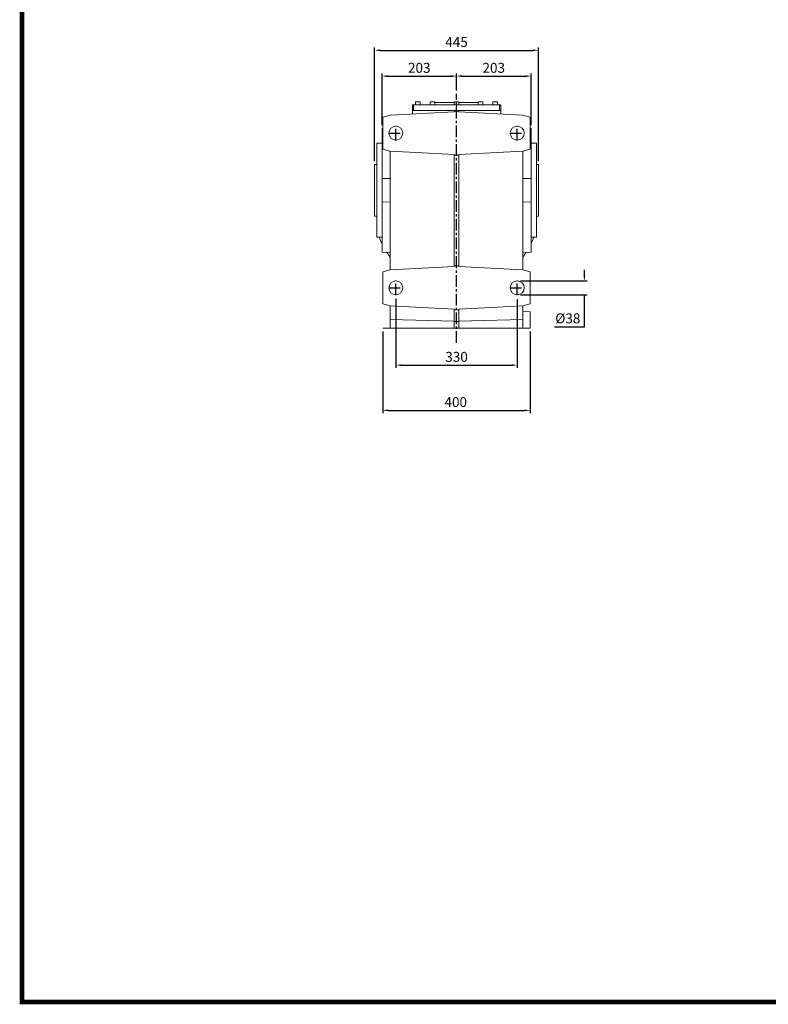
# Model space of a CAD drawing. Extents: x 800 to 6878, y -5291 to -908.
# Drawn here: x 915 to 2950, y -5208 to -2534 of the extents above; entities that cross this region are included whole.
import ezdxf

# ---------------------------------------------------------------- set-up
doc = ezdxf.new("R2010")
doc.units = 0
doc.header["$MEASUREMENT"] = 0
doc.linetypes.add('CENTER', pattern=[50.8, 31.75, -6.35, 6.35, -6.35])
doc.layers.add('3中心线层', color=1, linetype='CENTER')
doc.styles.add('MX_NOTE_STANDARD', font='txt.shx', dxfattribs={"height": 3.15, "bigfont": 'extfont.shx'})
doc.dimstyles.new('MXDIMSTYLE', dxfattribs={"dimtxt": 3.15, "dimasz": 2.5, "dimexe": 1.5, "dimexo": 1, "dimgap": 1, "dimtad": 1, "dimdec": 4, "dimdsep": 46, "dimtxsty": 'MX_NOTE_STANDARD', "dimcen": 2.5, "dimadec": 0, "dimazin": 0, "dimtfac": 1, "dimtdec": 4, "dimtmove": 2, "dimatfit": 3, "dimfxl": 0, "dimtolj": 1, "dimarcsym": 0})

# ---------------------------------------------------------------- blocks, each defined once
blk = doc.blocks.new('*D179')
at = {"color": 3, "lineweight": -2}
for p, q in [((1900.2, -2820.3), (1900.2, -2679.8)), ((1915.2, -2687.3), (2087.7, -2687.3)), ((2102.7, -2726.3), (2102.7, -2679.8))]:
    blk.add_line(p, q, dxfattribs=at)
at = {"color": 3}
for points in [[(1915.2, -2684.8), (1915.2, -2689.8), (1900.2, -2687.3)], [(2087.7, -2689.8), (2087.7, -2684.8), (2102.7, -2687.3)]]:
    blk.add_solid(points, dxfattribs=at)
at = {"layer": 'DEFPOINTS', "color": 0}
for p in [(2102.7, -2687.3), (2102.7, -2735.3), (1900.2, -2829.3)]:
    blk.add_point(p, dxfattribs=at)
at = {"color": 3, "linetype": 'Continuous', "lineweight": 15, "insert": (2001.4, -2664.8), "char_height": 27, "attachment_point": 5}
blk.add_mtext('\\A1;203', dxfattribs=at)
blk = doc.blocks.new('*D182')
at = {"color": 3, "lineweight": -2}
for p, q in [((2450.2, -3228.3), (2450.2, -3213.3)), ((2276.7, -3243.3), (2457.7, -3243.3)), ((2276.7, -3281.3), (2457.7, -3281.3)), ((2450.2, -3367.8), (2450.2, -3281.3)), ((2369.1, -3367.8), (2450.2, -3367.8))]:
    blk.add_line(p, q, dxfattribs=at)
at = {"color": 3}
for points in [[(2447.7, -3228.3), (2452.7, -3228.3), (2450.2, -3243.3)], [(2452.7, -3296.3), (2447.7, -3296.3), (2450.2, -3281.3)]]:
    blk.add_solid(points, dxfattribs=at)
at = {"layer": 'DEFPOINTS', "color": 0}
for p in [(2267.7, -3243.3), (2267.7, -3281.3), (2450.2, -3281.3)]:
    blk.add_point(p, dxfattribs=at)
at = {"color": 3, "linetype": 'Continuous', "lineweight": 15, "insert": (2405.2, -3345.3), "char_height": 27, "attachment_point": 5}
blk.add_mtext('\\A1;%%c38', dxfattribs=at)
blk = doc.blocks.new('*D184')
at = {"color": 3, "lineweight": -2}
for p, q in [((1902.7, -3381.3), (1902.7, -3602.6)), ((2302.7, -3381.3), (2302.7, -3602.6)), ((1917.7, -3595.1), (2287.7, -3595.1))]:
    blk.add_line(p, q, dxfattribs=at)
at = {"color": 3}
for points in [[(1917.7, -3592.6), (1917.7, -3597.6), (1902.7, -3595.1)], [(2287.7, -3597.6), (2287.7, -3592.6), (2302.7, -3595.1)]]:
    blk.add_solid(points, dxfattribs=at)
at = {"layer": 'DEFPOINTS', "color": 0}
for p in [(1902.7, -3372.3), (2302.7, -3372.3), (2302.7, -3595.1)]:
    blk.add_point(p, dxfattribs=at)
at = {"color": 3, "linetype": 'Continuous', "lineweight": 15, "insert": (2100.6, -3572.6), "char_height": 27, "attachment_point": 5}
blk.add_mtext('\\A1;400', dxfattribs=at)
blk = doc.blocks.new('*D185')
at = {"color": 3, "lineweight": -2}
for p, q in [((1937.7, -3291.3), (1937.7, -3479.8)), ((2267.7, -3293.8), (2267.7, -3479.8)), ((1952.7, -3472.3), (2252.7, -3472.3))]:
    blk.add_line(p, q, dxfattribs=at)
at = {"color": 3}
for points in [[(1952.7, -3469.8), (1952.7, -3474.8), (1937.7, -3472.3)], [(2252.7, -3474.8), (2252.7, -3469.8), (2267.7, -3472.3)]]:
    blk.add_solid(points, dxfattribs=at)
at = {"layer": 'DEFPOINTS', "color": 0}
for p in [(1937.7, -3282.3), (2267.7, -3284.8), (2267.7, -3472.3)]:
    blk.add_point(p, dxfattribs=at)
at = {"color": 3, "linetype": 'Continuous', "lineweight": 15, "insert": (2102.7, -3449.8), "char_height": 27, "attachment_point": 5}
blk.add_mtext('\\A1;330', dxfattribs=at)
blk = doc.blocks.new('*D186')
at = {"color": 3, "lineweight": -2}
for p, q in [((2102.7, -2726.3), (2102.7, -2679.8)), ((2117.7, -2687.3), (2290.2, -2687.3)), ((2305.2, -2820.3), (2305.2, -2679.8))]:
    blk.add_line(p, q, dxfattribs=at)
at = {"color": 3}
for points in [[(2117.7, -2684.8), (2117.7, -2689.8), (2102.7, -2687.3)], [(2290.2, -2689.8), (2290.2, -2684.8), (2305.2, -2687.3)]]:
    blk.add_solid(points, dxfattribs=at)
at = {"layer": 'DEFPOINTS', "color": 0}
for p in [(2305.2, -2687.3), (2102.7, -2735.3), (2305.2, -2829.3)]:
    blk.add_point(p, dxfattribs=at)
at = {"color": 3, "linetype": 'Continuous', "lineweight": 15, "insert": (2203.9, -2664.8), "char_height": 27, "attachment_point": 5}
blk.add_mtext('\\A1;203', dxfattribs=at)
blk = doc.blocks.new('*D187')
at = {"color": 3, "lineweight": -2}
for p, q in [((1880.2, -2918.3), (1880.2, -2609.8)), ((1895.2, -2617.3), (2310.2, -2617.3)), ((2325.2, -2918.3), (2325.2, -2609.8))]:
    blk.add_line(p, q, dxfattribs=at)
at = {"color": 3}
for points in [[(1895.2, -2614.8), (1895.2, -2619.8), (1880.2, -2617.3)], [(2310.2, -2619.8), (2310.2, -2614.8), (2325.2, -2617.3)]]:
    blk.add_solid(points, dxfattribs=at)
at = {"layer": 'DEFPOINTS', "color": 0}
for p in [(2325.2, -2617.3), (1880.2, -2927.3), (2325.2, -2927.3)]:
    blk.add_point(p, dxfattribs=at)
at = {"color": 3, "linetype": 'Continuous', "lineweight": 15, "insert": (2102.7, -2594.8), "char_height": 27, "attachment_point": 5}
blk.add_mtext('\\A1;445', dxfattribs=at)
blk = doc.blocks.new('GUIDE LINES')
at = {"linetype": 'Continuous', "const_width": 3.98, "flags": 128}
blk.add_lwpolyline([(-1818.25, 1303.15), (-1818.25, 27.41), (-27.41, 27.41), (-27.41, 1303.15)], close=True, dxfattribs=at)
blk = doc.blocks.new('GUIDE LINES1')
at = {"color": 3, "linetype": 'Continuous'}
blk.add_blockref('GUIDE LINES', (0, 0), dxfattribs=at)

msp = doc.modelspace()

# ---------------------------------------------------------------- linework, layer by layer
at = {"color": 0, "lineweight": 20}
for p, q in [((2222.7, -2765.3), (1982.7, -2765.3)), ((1982.7, -2790.6), (1982.7, -2765.3)), ((1982.7, -2780.3), (2222.7, -2780.3)), ((1985.5, -2780.3), (1985.5, -2765.3)), ((1991.2, -2757.3), (1991.2, -2765.3)), ((1991.2, -2757.3), (2004.2, -2757.3)), ((2004.2, -2765.3), (2004.2, -2757.3)), ((2031.2, -2757.3), (2031.2, -2765.3)), ((2031.2, -2757.3), (2044.2, -2757.3)), ((2044.2, -2765.3), (2044.2, -2757.3)), ((2096.2, -2759.3), (2044.2, -2759.3)), ((2096.2, -2757.3), (2096.2, -2765.3)), ((2096.2, -2757.3), (2109.2, -2757.3)), ((2102.7, -2765.3), (2102.7, -2782.3)), ((2109.2, -2765.3), (2109.2, -2757.3)), ((2161.2, -2759.3), (2109.2, -2759.3)), ((2161.2, -2757.3), (2161.2, -2765.3)), ((2161.2, -2757.3), (2174.2, -2757.3)), ((2174.2, -2765.3), (2174.2, -2757.3)), ((2201.2, -2757.3), (2201.2, -2765.3)), ((2201.2, -2757.3), (2214.2, -2757.3)), ((2214.2, -2765.3), (2214.2, -2757.3)), ((2219.8, -2780.3), (2219.8, -2765.3)), ((2222.7, -2765.3), (2222.7, -2790.6)), ((1922.7, -2793.8), (1902.7, -2799.1)), ((1902.7, -2799.1), (1902.7, -2885.5)), ((2096.7, -2784.6), (1922.7, -2793.8)), ((2096.7, -2782.3), (2108.7, -2782.3)), ((2096.7, -2782.3), (2096.7, -2784.6)), ((2108.7, -2784.6), (2108.7, -2782.3)), ((2282.7, -2793.8), (2108.7, -2784.6)), ((2302.7, -2799.1), (2282.7, -2793.8)), ((2302.7, -2799.1), (2302.7, -2885.5)), ((1902.7, -2829.2), (1900.2, -2829.3)), ((1900.2, -3165.3), (1900.2, -2829.3)), ((2305.2, -2829.3), (2302.7, -2829.2)), ((2305.2, -3165.3), (2305.2, -2829.3)), ((1900.2, -2856.3), (1900.2, -2856.3)), ((1900.2, -2869.8), (1885.7, -2869.8)), ((1885.7, -3124.8), (1885.7, -2869.8)), ((1900.2, -2868.6), (1900.2, -2868.6)), ((1902.7, -2885.5), (1922.7, -2890.9)), ((2282.7, -2890.9), (2302.7, -2885.5)), ((2319.7, -2869.8), (2305.2, -2869.8)), ((2319.7, -3124.8), (2319.7, -2869.8)), ((1922.7, -2890.9), (2096.7, -2900)), ((1922.7, -2890.9), (1922.7, -3213.8)), ((2096.7, -2900), (2096.7, -3204.6)), ((2096.7, -2902.3), (2108.7, -2902.3)), ((2108.7, -2900), (2282.7, -2890.9)), ((2108.7, -3204.6), (2108.7, -2900)), ((2282.7, -2890.9), (2282.7, -3213.8)), ((1885.7, -2927.3), (1880.2, -2927.3)), ((1880.2, -3067.3), (1880.2, -2927.3)), ((2325.2, -2927.3), (2319.7, -2927.3)), ((2325.2, -3067.3), (2325.2, -2927.3)), ((1900.2, -2965.5), (1922.7, -2965.3)), ((2282.7, -2965.3), (2305.2, -2965.5)), ((1922.7, -3029.3), (1900.2, -3029.1)), ((2305.2, -3029.1), (2282.7, -3029.3)), ((1880.2, -3067.3), (1885.7, -3067.3)), ((2319.7, -3067.3), (2325.2, -3067.3)), ((1885.7, -3124.8), (1900.2, -3124.8)), ((2305.2, -3124.8), (2319.7, -3124.8)), ((1900.2, -3165.3), (1922.7, -3166.5)), ((2282.7, -3166.5), (2305.2, -3165.3)), ((2096.7, -3204.6), (1922.7, -3213.8)), ((2108.7, -3202.3), (2096.7, -3202.3)), ((2282.7, -3213.8), (2108.7, -3204.6)), ((1922.7, -3213.8), (1902.7, -3219.1)), ((1902.7, -3305.5), (1902.7, -3219.1)), ((2302.7, -3219.1), (2282.7, -3213.8)), ((2302.7, -3305.5), (2302.7, -3219.1)), ((1902.7, -3305.5), (1922.7, -3310.9)), ((1922.7, -3310.9), (2096.7, -3320)), ((1922.7, -3372.3), (1922.7, -3310.9)), ((2108.7, -3320), (2282.7, -3310.9)), ((2282.7, -3310.9), (2302.7, -3305.5)), ((2282.7, -3372.3), (2282.7, -3310.9)), ((2096.7, -3372.3), (2096.7, -3320)), ((2096.7, -3322.3), (2108.7, -3322.3)), ((2108.7, -3372.3), (2108.7, -3320)), ((2282.7, -3326.3), (2302.7, -3327.3)), ((2302.7, -3372.3), (2302.7, -3327.3)), ((2096.7, -3353.2), (1922.7, -3348.5)), ((2108.7, -3353.5), (2096.7, -3353.5)), ((2282.7, -3348.5), (2108.7, -3353.2)), ((1902.7, -3372.3), (2302.7, -3372.3))]:
    msp.add_line(p, q, dxfattribs=at)
for centre in [(1937.7, -2842.3), (2267.7, -2842.3), (1937.7, -3262.3), (2267.7, -3262.3)]:
    msp.add_circle(centre, 19, dxfattribs=at)
for start, end in [(200.9638, 205.8419), (334.1581, 339.0362), (212.7425, 216.8699), (323.1301, 327.2575)]:
    msp.add_arc((2102.7, -3044.3), 225, start, end, dxfattribs=at)
at = {"layer": '3中心线层', "color": 1, "linetype": 'CENTER'}
for p, q in [((2102.7, -3411.7), (2102.7, -2735.3)), ((1937.7, -2862.3), (1937.7, -2822.4)), ((2267.7, -2862.3), (2267.7, -2822.4)), ((1917.7, -2842.3), (1957.6, -2842.3)), ((2247.7, -2842.3), (2287.6, -2842.3)), ((1917.7, -3262.3), (1957.6, -3262.3)), ((1937.7, -3282.3), (1937.7, -3242.4)), ((2247.7, -3262.3), (2287.6, -3262.3)), ((2267.7, -3282.3), (2267.7, -3242.4))]:
    msp.add_line(p, q, dxfattribs=at)

# ---------------------------------------------------------------- block references
at = {"color": 3, "linetype": 'Continuous', "xscale": 3.275543034952653, "yscale": 3.275543034952653, "zscale": 3.275543034952653}
msp.add_blockref('GUIDE LINES1', (6877.7, -5291.5), dxfattribs=at)

# ---------------------------------------------------------------- dimensions: what is measured, and where the dimension line sits
at = {"lineweight": 15}
dim = msp.add_linear_dim(base=(2325.2, -2617.3), p1=(1880.2, -2927.3), p2=(2325.2, -2927.3), dimstyle='MXDIMSTYLE', override={"dimscale": 3, "dimtxt": 9, "dimasz": 5, "dimexe": 2.5, "dimexo": 3, "dimgap": 3, "dimtoh": 1, "dimdec": 0, "dimzin": 9, "dimtxsty": 'Standard', "dimcen": 0, "dimclrd": 3, "dimclre": 3, "dimclrt": 3, "dimtdec": 0, "dimtofl": 0, "dimtmove": 0, "dimtfill": 0, "dimtzin": 0}, dxfattribs=at)
dim.commit()
dim.dimension.update_dxf_attribs({"geometry": '*D187', "text_midpoint": (2102.7, -2594.8)})
for base, p1, p2, picture, middle in [((2102.67, -2687.302328), (1900.17, -2829.302328), (2102.67, -2735.302328), '*D179', (2001.42, -2687.302328)), ((2267.7, -3472.3), (1937.7, -3282.3), (2267.7, -3284.8), '*D185', (2102.7, -3472.3)), ((2302.7, -3595.1), (1902.7, -3372.3), (2302.7, -3372.3), '*D184', (2100.6, -3595.1))]:
    dim = msp.add_linear_dim(base=base, p1=p1, p2=p2, dimstyle='MXDIMSTYLE', override={"dimscale": 3, "dimtxt": 9, "dimasz": 5, "dimexe": 2.5, "dimexo": 3, "dimgap": 3, "dimtoh": 1, "dimdec": 0, "dimzin": 9, "dimtxsty": 'Standard', "dimcen": 0, "dimclrd": 3, "dimclre": 3, "dimclrt": 3, "dimtdec": 0, "dimtofl": 0, "dimtmove": 0, "dimtfill": 0, "dimtzin": 0}, dxfattribs=at)
    dim.commit()
    dim.dimension.update_dxf_attribs({"geometry": picture, "text_midpoint": middle, "dimtype": 160})
dim = msp.add_linear_dim(base=(2305.17, -2687.302328), p1=(2102.67, -2735.302328), p2=(2305.17, -2829.302328), angle=180, dimstyle='MXDIMSTYLE', override={"dimscale": 3, "dimtxt": 9, "dimasz": 5, "dimexe": 2.5, "dimexo": 3, "dimgap": 3, "dimtoh": 1, "dimdec": 0, "dimzin": 9, "dimtxsty": 'Standard', "dimcen": 0, "dimclrd": 3, "dimclre": 3, "dimclrt": 3, "dimtdec": 0, "dimtofl": 0, "dimtmove": 0, "dimtfill": 0, "dimtzin": 0}, dxfattribs=at)
dim.commit()
dim.dimension.update_dxf_attribs({"geometry": '*D186', "text_midpoint": (2203.92, -2664.802328)})
dim = msp.add_linear_dim(base=(2450.2, -3281.3), p1=(2267.7, -3243.3), p2=(2267.7, -3281.3), angle=90, text='%%c<>', dimstyle='MXDIMSTYLE', override={"dimscale": 3, "dimtxt": 9, "dimasz": 5, "dimexe": 2.5, "dimexo": 3, "dimgap": 3, "dimtoh": 1, "dimdec": 0, "dimzin": 9, "dimtxsty": 'Standard', "dimcen": 0, "dimclrd": 3, "dimclre": 3, "dimclrt": 3, "dimtdec": 0, "dimtofl": 0, "dimtmove": 0, "dimtfill": 0, "dimtzin": 0}, dxfattribs=at)
dim.commit()
dim.dimension.update_dxf_attribs({"geometry": '*D182', "text_midpoint": (2405.2, -3367.8), "dimtype": 160})

doc.saveas('drawing.dxf')
